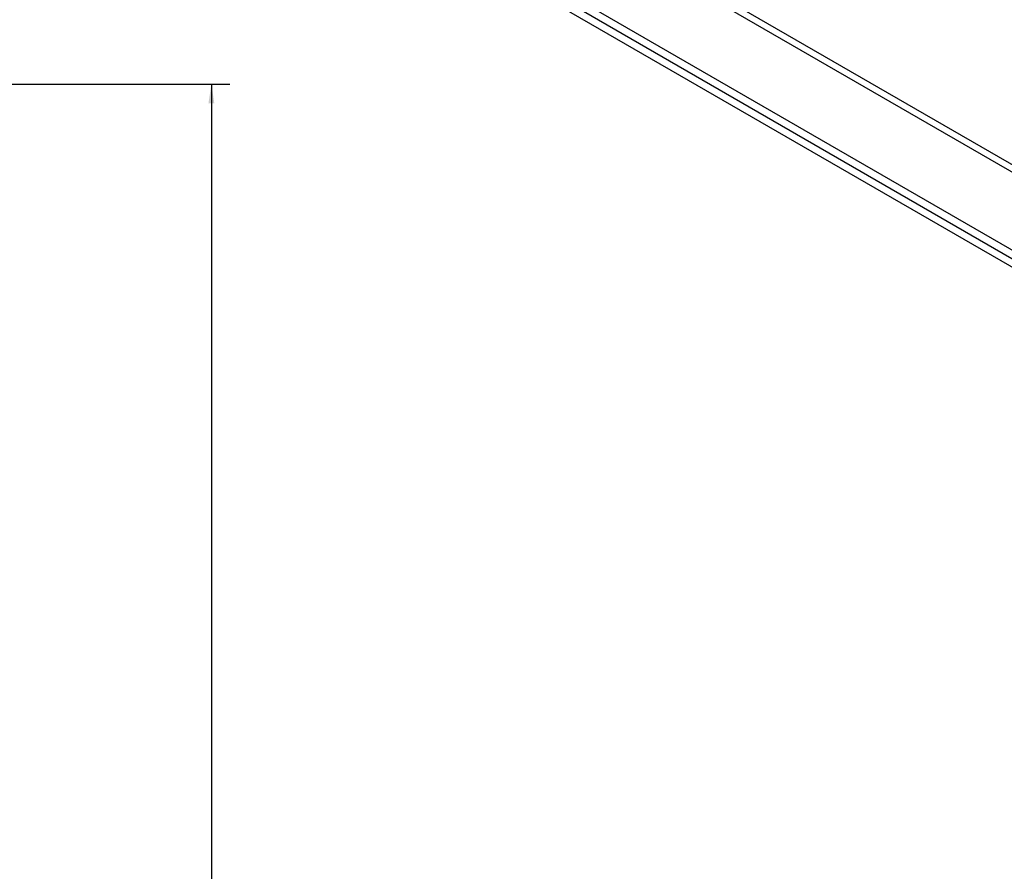
# Model space of a CAD drawing. Units: inches. Extents: x 3.8 to 43.1, y 1.3 to 33.
# Drawn here: x 21.9 to 28.5, y 17.1 to 22.9 of the extents above; entities that cross this region are included whole.
import ezdxf

# ---------------------------------------------------------------- set-up
doc = ezdxf.new("R2010")
doc.units = ezdxf.units.IN
doc.header["$MEASUREMENT"] = 0
doc.layers.add('DEFAULT', color=179, linetype='Continuous')
doc.styles.add('SLDTEXTSTYLE0', font='TXT', dxfattribs={"width": 0.605})
doc.dimstyles.new('SLDDIMSTYLE0', dxfattribs={"dimtxt": 0.101115, "dimasz": 0.13, "dimexe": 0, "dimexo": 0.0625, "dimgap": 0.025279, "dimtad": 0, "dimtih": 1, "dimtoh": 1, "dimdec": 0, "dimrnd": 1e-09, "dimzin": 12, "dimdsep": 46, "dimlunit": 5, "dimtxsty": 'SLDTEXTSTYLE0', "dimsah": 1, "dimcen": 0.09, "dimadec": 0, "dimazin": 3, "dimtfac": 1, "dimtdec": 0, "dimtofl": 0, "dimtmove": 0, "dimatfit": 3, "dimfxl": 1, "dimfrac": 2, "dimtolj": 1, "dimtzin": 12, "dimarcsym": 0})

# ---------------------------------------------------------------- blocks, each defined once
blk = doc.blocks.new('_D_5')
at = {"layer": 'DEFAULT', "color": 7}
for p, q in [((19.7627, 22.4879), (23.287, 22.4879)), ((23.162, 22.4879), (23.162, 16.7104)), ((22.9305, 16.5319), (22.8958, 16.5319)), ((22.8958, 16.5319), (22.8958, 16.3766)), ((23.3935, 16.5319), (23.4282, 16.5319)), ((23.4282, 16.5319), (23.4282, 16.3766)), ((22.8958, 16.3766), (22.9305, 16.3766)), ((23.162, 10.5759), (23.162, 16.3535)), ((23.4282, 16.3766), (23.3935, 16.3766)), ((19.7627, 10.5759), (23.287, 10.5759))]:
    blk.add_line(p, q, dxfattribs=at)
for points in [[(23.162, 22.4879), (23.142, 22.3579), (23.182, 22.3579)], [(23.162, 10.5759), (23.182, 10.7059), (23.142, 10.7059)]]:
    blk.add_solid(points, dxfattribs=at)
at = {"layer": 'DEFAULT', "color": 7, "char_height": 0.10417, "attachment_point": 1, "style": 'SLDTEXTSTYLE0'}
for s, insert in [('12in', (23.0309, 16.6893)), ('303mm', (22.9305, 16.5109))]:
    blk.add_mtext(s, dxfattribs=dict(at, insert=insert))

msp = doc.modelspace()

# ---------------------------------------------------------------- linework, layer by layer
at = {"color": 8, "linetype": 'Continuous', "lineweight": 25}
for p, q in [((30.32202, 20.9469127), (23.5821911, 24.8377331)), ((23.5593957, 24.8019046), (30.3224975, 20.8976491))]:
    msp.add_line(p, q, dxfattribs=at)
at = {"color": 7, "linetype": 'Continuous', "lineweight": 25}
for p, q in [((23.2003535, 24.4793263), (30.3294807, 20.3637688)), ((23.2047093, 24.4188374), (30.3222085, 20.3099925)), ((24.9646787, 23.4028287), (29.4136677, 20.834482)), ((24.9646787, 23.3448543), (29.3924453, 20.788759))]:
    msp.add_line(p, q, dxfattribs=at)

# ---------------------------------------------------------------- dimensions: what is measured, and where the dimension line sits
at = {"layer": 'DEFAULT', "color": 7}
dim = msp.add_linear_dim(base=(23.1620262, 22.4879193), p1=(19.7127231, 10.5759193), p2=(19.7127231, 22.4879193), angle=90, dimstyle='SLDDIMSTYLE0', dxfattribs=at)
dim.commit()
dim.dimension.update_dxf_attribs({"geometry": '_D_5', "text_midpoint": (23.1620262, 16.5319193), "dimtype": 160})

doc.saveas('drawing.dxf')
